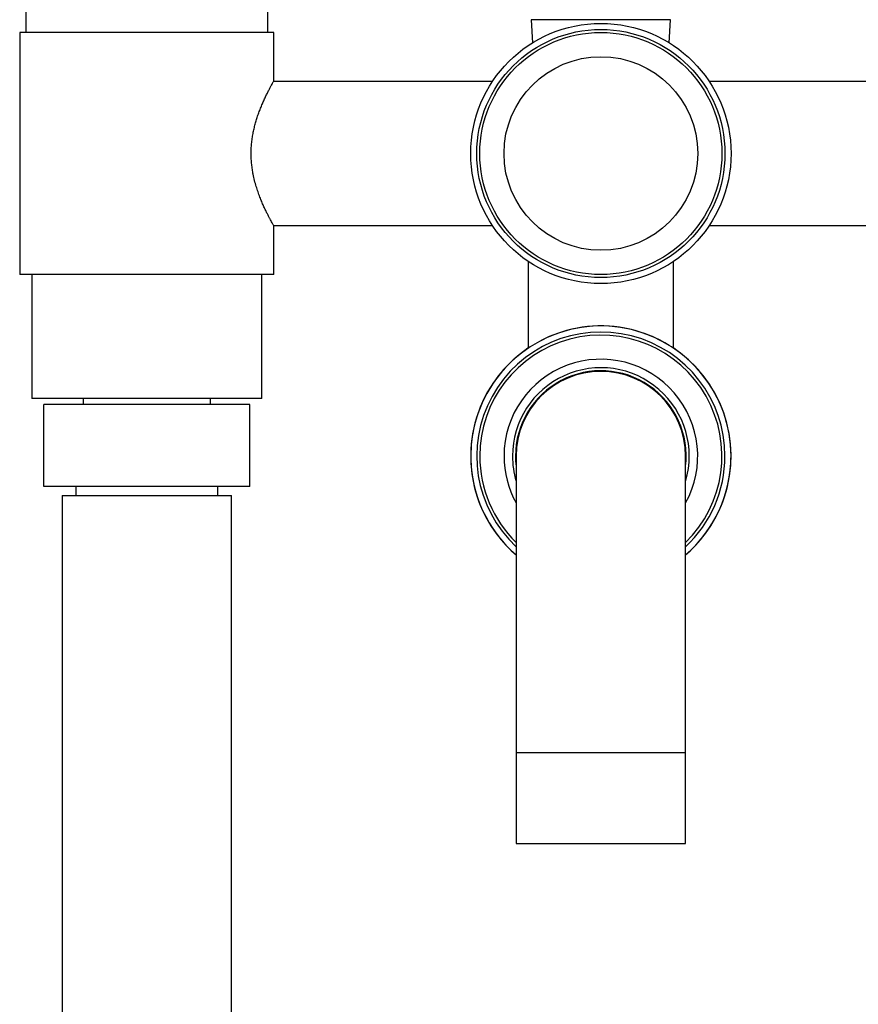
# Model space of a CAD drawing. Units: millimetres. Extents: x 80 to 1699, y 102 to 2296.
# Drawn here: x 355 to 494, y 1476 to 1639 of the extents above; entities that cross this region are included whole.
import ezdxf

# ---------------------------------------------------------------- set-up
doc = ezdxf.new("R2010")
doc.units = ezdxf.units.MM
doc.header["$LTSCALE"] = 8
doc.styles.add('SLDTEXTSTYLE2', font='TXT', dxfattribs={"width": 0.605})
doc.dimstyles.new('SLDDIMSTYLE0', dxfattribs={"dimtxt": 20, "dimasz": 26.416, "dimexe": 0, "dimexo": 0.0625, "dimgap": 5, "dimtad": 1, "dimrnd": 1e-09, "dimzin": 12, "dimdsep": 46, "dimtxsty": 'SLDTEXTSTYLE2', "dimsah": 1, "dimcen": 0.09, "dimadec": 0, "dimazin": 3, "dimtfac": 1, "dimtofl": 0, "dimtmove": 0, "dimatfit": 3, "dimfxl": 0, "dimfrac": 2, "dimtolj": 1, "dimtzin": 12, "dimarcsym": 0})

# ---------------------------------------------------------------- blocks, each defined once
blk = doc.blocks.new('_D_2')
at = {"color": 7, "linetype": 'Continuous', "lineweight": 0}
for p, q in [((459.25, 1750.18), (644.25, 1750.18)), ((636.25, 828.41), (636.25, 1750.18)), ((564.25, 828.41), (644.25, 828.41))]:
    blk.add_line(p, q, dxfattribs=at)
at = {"color": 7, "linetype": 'Continuous', "lineweight": 18}
for points in [[(636.25, 1750.18), (632.19, 1723.76), (640.32, 1723.76)], [(636.25, 828.41), (640.32, 854.82), (632.19, 854.82)]]:
    blk.add_solid(points, dxfattribs=at)
at = {"color": 7, "linetype": 'Continuous', "lineweight": 18, "insert": (610.47, 1247.28), "char_height": 20, "attachment_point": 1, "rotation": 90, "style": 'SLDTEXTSTYLE2'}
blk.add_mtext('921,77', dxfattribs=at)

msp = doc.modelspace()

# ---------------------------------------------------------------- linework, layer by layer
at = {"color": 7, "linetype": 'Continuous', "lineweight": 25}
for p, q in [((356.253, 1671.906), (356.253, 1636.906)), ((396.253, 1636.906), (396.253, 1671.906)), ((439.753, 1639.018), (439.975, 1635.211)), ((462.753, 1639.018), (439.753, 1639.018)), ((462.53, 1635.211), (462.753, 1639.018)), ((355.253, 1636.906), (355.253, 1596.906)), ((397.253, 1636.906), (355.253, 1636.906)), ((397.253, 1628.906), (397.253, 1636.906)), ((433.346, 1628.806), (397.196, 1628.806)), ((505.31, 1628.806), (469.159, 1628.806)), ((397.196, 1605.006), (433.346, 1605.006)), ((397.253, 1596.906), (397.253, 1604.906)), ((469.159, 1605.006), (505.31, 1605.006)), ((439.253, 1599.066), (439.253, 1584.745)), ((463.253, 1584.745), (463.253, 1599.066)), ((397.253, 1596.906), (355.253, 1596.906)), ((357.253, 1596.906), (357.253, 1576.406)), ((395.253, 1576.406), (395.253, 1596.906)), ((395.253, 1576.406), (357.253, 1576.406)), ((359.253, 1561.906), (359.253, 1575.406)), ((393.253, 1575.406), (359.253, 1575.406)), ((365.753, 1576.406), (365.753, 1575.406)), ((386.753, 1575.406), (386.753, 1576.406)), ((393.253, 1561.906), (393.253, 1575.406)), ((437.253, 1566.906), (437.253, 1517.906)), ((465.253, 1517.906), (465.253, 1566.906)), ((393.253, 1561.906), (359.253, 1561.906)), ((362.253, 1560.406), (362.253, 1191.406)), ((362.253, 1560.406), (376.253, 1560.406)), ((364.503, 1561.906), (364.503, 1560.406)), ((376.253, 1560.406), (390.253, 1560.406)), ((388.003, 1560.406), (388.003, 1561.906)), ((390.253, 1191.406), (390.253, 1560.406)), ((437.253, 1517.906), (437.253, 1502.906)), ((465.253, 1502.906), (465.253, 1517.906)), ((437.253, 1502.906), (465.253, 1502.906))]:
    msp.add_line(p, q, dxfattribs=at)
at = {"color": 8, "linetype": 'Continuous', "lineweight": 25}
msp.add_line((437.253, 1517.906), (465.253, 1517.906), dxfattribs=at)
at = {"color": 7, "linetype": 'Continuous', "lineweight": 25, "flags": 128}
msp.add_lwpolyline([(437.153, 1566.906), (437.178, 1566.054), (437.253, 1565.229)], dxfattribs=at)
at = {"color": 7, "linetype": 'Continuous', "lineweight": 25}
for radius in [21.5, 20.5, 20, 16]:
    msp.add_circle((451.253, 1616.906), radius, dxfattribs=at)
for radius, start, end in [(21.5, 310.62933, 180), (21.5, 0, 229.37067), (20.5, 0, 226.92722), (20, 314.427, 180), (16, 331.04498, 180), (14.6, 343.51703, 180), (14.1, 353.17213, 180), (14, 0, 180), (21.5, 180, 229.37067), (20, 180, 225.573), (16, 180, 208.95502), (14.6, 180, 196.48297), (20.5, 313.07278, 0), (21.5, 310.62933, 0)]:
    msp.add_arc((451.253, 1566.906), radius, start, end, dxfattribs=at)
for points, knots in [([(397.253, 1604.906), (397.249, 1604.913), (397.241, 1604.926), (397.179, 1605.035), (397.079, 1605.212), (396.941, 1605.459), (396.772, 1605.768), (396.574, 1606.136), (396.349, 1606.566), (396.097, 1607.064), (395.824, 1607.626), (395.533, 1608.255), (395.233, 1608.943), (394.925, 1609.706), (394.618, 1610.541), (394.319, 1611.46), (394.047, 1612.44), (393.833, 1613.391), (393.678, 1614.286), (393.572, 1615.118), (393.505, 1615.972), (393.479, 1616.833), (393.497, 1617.686), (393.556, 1618.535), (393.656, 1619.379), (393.793, 1620.206), (393.961, 1621.004), (394.156, 1621.774), (394.373, 1622.521), (394.621, 1623.274), (394.893, 1624.022), (395.188, 1624.761), (395.487, 1625.455), (395.792, 1626.12), (396.093, 1626.74), (396.383, 1627.312), (396.646, 1627.811), (396.865, 1628.214), (397.034, 1628.52), (397.159, 1628.741), (397.231, 1628.868), (397.26, 1628.919), (397.253, 1628.906), (397.253, 1628.906)], [0, 0, 0, 0, 0.0237162, 0.0474329, 0.0718971, 0.0963627, 0.1200608, 0.1437605, 0.1680612, 0.1923633, 0.2178064, 0.2432505, 0.269296, 0.2953414, 0.3234282, 0.3515126, 0.3805221, 0.4095264, 0.4314151, 0.4533021, 0.4758106, 0.4983181, 0.5202189, 0.5421204, 0.5646666, 0.5872147, 0.6091213, 0.6310296, 0.6534115, 0.6757949, 0.7012092, 0.7266244, 0.7526326, 0.7786404, 0.8068239, 0.8350053, 0.8641285, 0.8932482, 0.9194095, 0.9455688, 0.972715, 0.9998602, 1, 1, 1, 1]), ([(439.503, 1502.906), (439.515, 1502.906), (439.54, 1502.906), (439.716, 1502.906), (439.804, 1502.906)], [0, 0, 0, 0, 0.4999497, 1, 1, 1, 1])]:
    msp.add_open_spline(points, degree=3, knots=knots, dxfattribs=at)

# ---------------------------------------------------------------- dimensions: what is measured, and where the dimension line sits
at = {"color": 7, "linetype": 'Continuous', "lineweight": 18}
dim = msp.add_linear_dim(base=(636.253, 1750.177), p1=(556.253, 828.406), p2=(451.253, 1750.177), angle=90, dimstyle='SLDDIMSTYLE0', dxfattribs=at)
dim.commit()
dim.dimension.update_dxf_attribs({"geometry": '_D_2', "text_midpoint": (636.253, 1289.291), "dimtype": 160})

doc.saveas('drawing.dxf')
